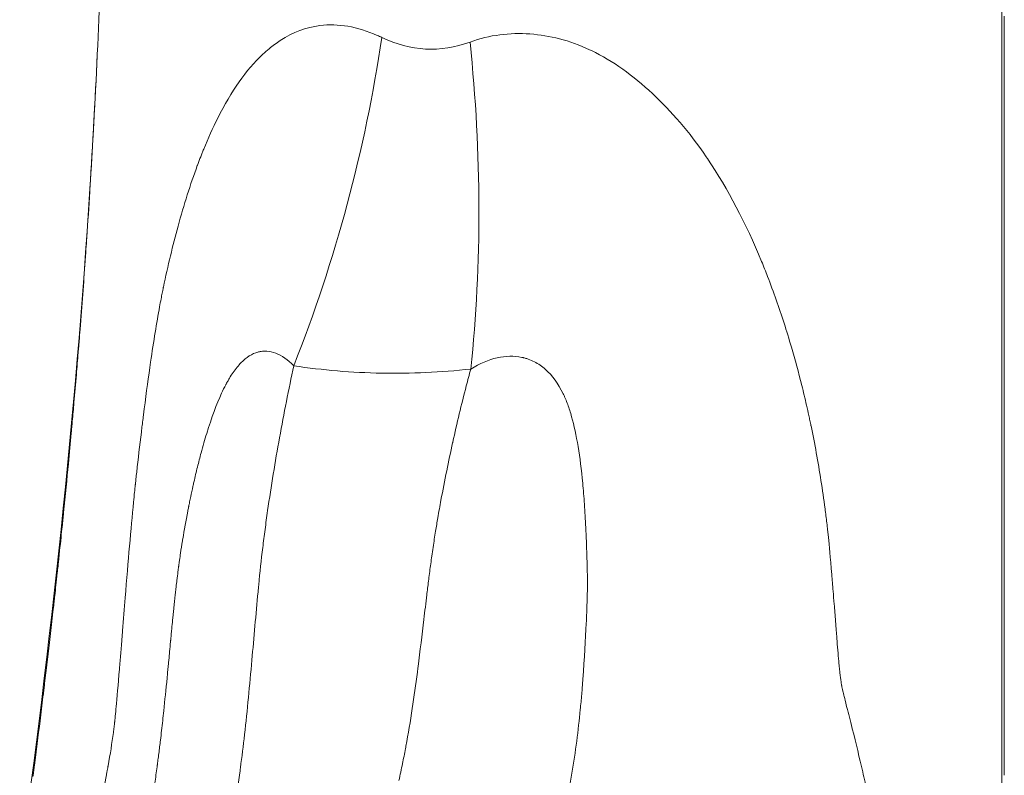
# Model space of a CAD drawing. Extents: x -42 to 12558, y 41 to 8951.
# Drawn here: x 6505 to 6603, y 3357 to 3432 of the extents above; entities that cross this region are included whole.
import ezdxf

# ---------------------------------------------------------------- set-up
doc = ezdxf.new("R2010")
doc.units = 0
doc.header["$MEASUREMENT"] = 0
doc.linetypes.add('CENTER', pattern=[50.8, 31.75, -6.35, 6.35, -6.35])
doc.layers.add('基準線', color=6, linetype='CENTER', lineweight=18)
doc.layers.add('外形線', color=7, linetype='CONTINUOUS', lineweight=18)

msp = doc.modelspace()

# ---------------------------------------------------------------- linework, layer by layer
at = {"layer": '基準線', "lineweight": 5, "ltscale": 3}
msp.add_line((6602.53, 6024.687), (6602.53, 2185.401), dxfattribs=at)
at = {"layer": '外形線', "extrusion": (-2e-16, 0, -1)}
for centre, major_axis, ratio, start_param, end_param in [((6470.64, 3432.488), (25.603, 98.332), 0.681406, 1.414049, 1.748595), ((6488.195, 3431.937), (-18.026, 99.999), 0.596208, 1.695602, 2.026297)]:
    msp.add_ellipse(centre, major_axis=major_axis, ratio=ratio, start_param=start_param, end_param=end_param, dxfattribs=at)
at = {"layer": '外形線'}
for points in [[(6512.038, 3419.914), (6512.322, 3424.88), (6512.551, 3429.599), (6512.741, 3434.07)], [(6602.761, 3432.733), (6602.761, 3432.065), (6602.761, 3431.391), (6602.761, 3430.713)], [(6549.595, 3430.153), (6551.55, 3430.859), (6553.548, 3431.096), (6555.564, 3430.954)], [(6529.609, 3429.486), (6529.97, 3429.784), (6530.338, 3430.055), (6530.718, 3430.302)], [(6540.371, 3430.813), (6540.52, 3430.747), (6540.67, 3430.678), (6540.82, 3430.606)], [(6540.82, 3430.606), (6543.693, 3429.225), (6546.618, 3429.076), (6549.595, 3430.153)], [(6555.564, 3430.954), (6557.516, 3430.817), (6559.492, 3430.319), (6561.494, 3429.387)], [(6602.761, 3430.713), (6602.761, 3429.356), (6602.761, 3427.98), (6602.761, 3426.584)], [(6528.975, 3428.93), (6529.183, 3429.125), (6529.394, 3429.31), (6529.609, 3429.486)], [(6561.494, 3429.387), (6561.559, 3429.357), (6561.622, 3429.328), (6561.688, 3429.296)], [(6561.688, 3429.296), (6563.806, 3428.28), (6565.823, 3426.813), (6567.751, 3425.014)], [(6524.486, 3422.563), (6525.835, 3425.256), (6527.313, 3427.38), (6528.975, 3428.93)], [(6602.761, 3426.584), (6602.761, 3426.41), (6602.761, 3426.235), (6602.761, 3426.06)], [(6602.761, 3426.06), (6602.761, 3425.973), (6602.761, 3425.885), (6602.761, 3425.798)], [(6602.761, 3425.798), (6602.761, 3425.754), (6602.761, 3425.708), (6602.761, 3425.667)], [(6602.761, 3425.667), (6602.761, 3425.626), (6602.761, 3425.585), (6602.761, 3425.543)], [(6602.761, 3425.543), (6602.761, 3425.215), (6602.761, 3424.885), (6602.761, 3424.553)], [(6567.751, 3425.014), (6569.619, 3423.271), (6571.415, 3421.211), (6573.101, 3418.737)], [(6602.761, 3424.553), (6602.761, 3423.89), (6602.761, 3423.221), (6602.761, 3422.546)], [(6523.098, 3419.486), (6523.546, 3420.583), (6524.008, 3421.608), (6524.486, 3422.563)], [(6602.761, 3422.546), (6602.761, 3421.196), (6602.761, 3419.821), (6602.761, 3418.423)], [(6511.898, 3417.512), (6511.946, 3418.319), (6511.993, 3419.12), (6512.038, 3419.914)], [(6523.022, 3419.299), (6523.046, 3419.358), (6523.069, 3419.416), (6523.093, 3419.474)], [(6523.093, 3419.474), (6523.095, 3419.478), (6523.096, 3419.481), (6523.098, 3419.486)], [(6522.505, 3417.969), (6522.601, 3418.227), (6522.699, 3418.482), (6522.798, 3418.735)], [(6522.798, 3418.735), (6522.847, 3418.861), (6522.897, 3418.987), (6522.947, 3419.112)], [(6522.947, 3419.112), (6522.972, 3419.175), (6522.997, 3419.237), (6523.022, 3419.299)], [(6573.101, 3418.737), (6573.151, 3418.662), (6573.202, 3418.586), (6573.253, 3418.511)], [(6573.253, 3418.511), (6573.256, 3418.506), (6573.261, 3418.499), (6573.263, 3418.496)], [(6573.263, 3418.496), (6575.256, 3415.522), (6577.037, 3412.136), (6578.611, 3408.311)], [(6602.761, 3418.423), (6602.761, 3418.073), (6602.761, 3417.722), (6602.761, 3417.369)], [(6511.879, 3417.209), (6511.886, 3417.31), (6511.892, 3417.411), (6511.898, 3417.512)], [(6520.543, 3411.826), (6521.127, 3413.966), (6521.764, 3415.975), (6522.461, 3417.853)], [(6522.461, 3417.853), (6522.476, 3417.892), (6522.49, 3417.931), (6522.505, 3417.969)], [(6511.828, 3416.366), (6511.841, 3416.572), (6511.853, 3416.777), (6511.866, 3416.982)], [(6511.866, 3416.982), (6511.867, 3417.004), (6511.869, 3417.032), (6511.87, 3417.057)], [(6511.87, 3417.057), (6511.873, 3417.108), (6511.876, 3417.158), (6511.879, 3417.209)], [(6602.761, 3416.863), (6602.761, 3416.7), (6602.761, 3416.537), (6602.761, 3416.374)], [(6602.761, 3416.374), (6602.761, 3415.719), (6602.761, 3415.056), (6602.761, 3414.386)], [(6602.761, 3414.386), (6602.761, 3413.046), (6602.761, 3411.674), (6602.761, 3410.271)], [(6519.086, 3405.741), (6519.534, 3407.875), (6520.018, 3409.903), (6520.543, 3411.826)], [(6511.383, 3409.521), (6511.41, 3409.915), (6511.437, 3410.307), (6511.463, 3410.697)], [(6511.342, 3408.929), (6511.355, 3409.127), (6511.369, 3409.324), (6511.383, 3409.521)], [(6602.761, 3410.271), (6602.761, 3409.92), (6602.761, 3409.568), (6602.761, 3409.213)], [(6511.31, 3408.482), (6511.314, 3408.531), (6511.317, 3408.581), (6511.321, 3408.631)], [(6511.321, 3408.631), (6511.328, 3408.73), (6511.335, 3408.829), (6511.342, 3408.929)], [(6602.761, 3409.213), (6602.761, 3409.014), (6602.761, 3408.813), (6602.761, 3408.613)], [(6602.761, 3408.613), (6602.761, 3408.59), (6602.761, 3408.571), (6602.761, 3408.551)], [(6602.761, 3408.551), (6602.761, 3408.511), (6602.761, 3408.471), (6602.761, 3408.431)], [(6510.795, 3401.561), (6510.982, 3403.936), (6511.149, 3406.196), (6511.3, 3408.342)], [(6511.3, 3408.342), (6511.302, 3408.364), (6511.304, 3408.386), (6511.305, 3408.409)], [(6511.305, 3408.409), (6511.307, 3408.431), (6511.309, 3408.457), (6511.31, 3408.482)], [(6578.611, 3408.311), (6578.814, 3407.817), (6579.013, 3407.318), (6579.208, 3406.812)], [(6602.761, 3408.431), (6602.761, 3408.352), (6602.761, 3408.272), (6602.761, 3408.192)], [(6602.761, 3408.192), (6602.761, 3407.551), (6602.761, 3406.9), (6602.761, 3406.238)], [(6579.208, 3406.812), (6579.503, 3406.05), (6579.79, 3405.271), (6580.069, 3404.48)], [(6519.047, 3405.553), (6519.055, 3405.596), (6519.064, 3405.638), (6519.073, 3405.679)], [(6519.073, 3405.679), (6519.075, 3405.691), (6519.081, 3405.719), (6519.086, 3405.741)], [(6602.761, 3406.238), (6602.761, 3404.914), (6602.761, 3403.547), (6602.761, 3402.137)], [(6518.854, 3404.592), (6518.891, 3404.784), (6518.928, 3404.971), (6518.965, 3405.153)], [(6517.81, 3398.28), (6518.117, 3400.397), (6518.417, 3402.23), (6518.702, 3403.782)], [(6518.702, 3403.782), (6518.753, 3404.061), (6518.804, 3404.331), (6518.854, 3404.592)], [(6580.069, 3404.48), (6580.599, 3402.975), (6581.106, 3401.407), (6581.58, 3399.784)], [(6602.761, 3402.137), (6602.761, 3401.784), (6602.761, 3401.429), (6602.761, 3401.071)], [(6510.7, 3400.365), (6510.732, 3400.767), (6510.764, 3401.166), (6510.795, 3401.561)], [(6510.608, 3399.235), (6510.623, 3399.415), (6510.638, 3399.594), (6510.652, 3399.772)], [(6510.652, 3399.772), (6510.654, 3399.794), (6510.656, 3399.817), (6510.657, 3399.839)], [(6510.657, 3399.839), (6510.659, 3399.861), (6510.661, 3399.886), (6510.663, 3399.911)], [(6510.663, 3399.911), (6510.667, 3399.962), (6510.671, 3400.012), (6510.676, 3400.063)], [(6510.676, 3400.063), (6510.684, 3400.164), (6510.692, 3400.264), (6510.7, 3400.365)], [(6581.58, 3399.784), (6581.942, 3398.548), (6582.286, 3397.277), (6582.61, 3395.972)], [(6602.761, 3400.261), (6602.761, 3400.193), (6602.761, 3400.126), (6602.761, 3400.057)], [(6602.761, 3400.057), (6602.761, 3400.046), (6602.761, 3400.038), (6602.761, 3400.028)], [(6602.761, 3400.028), (6602.761, 3400.018), (6602.761, 3400.009), (6602.761, 3399.999)], [(6602.761, 3399.999), (6602.761, 3399.969), (6602.761, 3399.94), (6602.761, 3399.91)], [(6602.761, 3399.91), (6602.761, 3399.319), (6602.761, 3398.715), (6602.761, 3398.097)], [(6510.426, 3397.036), (6510.489, 3397.782), (6510.55, 3398.515), (6510.608, 3399.235)], [(6528.496, 3399.291), (6527.9, 3399.134), (6527.34, 3398.777), (6526.807, 3398.229)], [(6528.606, 3399.317), (6528.569, 3399.309), (6528.533, 3399.301), (6528.496, 3399.291)], [(6528.715, 3399.339), (6528.679, 3399.333), (6528.642, 3399.325), (6528.606, 3399.317)], [(6528.935, 3399.37), (6528.862, 3399.363), (6528.789, 3399.353), (6528.715, 3399.339)], [(6529.377, 3399.379), (6529.229, 3399.388), (6529.082, 3399.385), (6528.935, 3399.37)], [(6530.266, 3399.181), (6529.968, 3399.295), (6529.672, 3399.361), (6529.377, 3399.379)], [(6532.06, 3397.925), (6531.459, 3398.535), (6530.86, 3398.954), (6530.266, 3399.181)], [(6517.179, 3393.629), (6517.393, 3395.307), (6517.603, 3396.857), (6517.81, 3398.28)], [(6526.807, 3398.229), (6526.541, 3397.956), (6526.281, 3397.634), (6526.028, 3397.267)], [(6532.06, 3397.925), (6531.548, 3395.557), (6531.075, 3393.171), (6530.64, 3390.768)], [(6602.761, 3398.097), (6602.761, 3396.068), (6602.761, 3393.894), (6602.761, 3391.574)], [(6510.188, 3394.26), (6510.27, 3395.205), (6510.35, 3396.13), (6510.426, 3397.036)], [(6526.028, 3397.267), (6525.901, 3397.083), (6525.776, 3396.887), (6525.652, 3396.681)], [(6549.224, 3395.923), (6549.369, 3396.482), (6549.516, 3397.041), (6549.666, 3397.598)], [(6525.286, 3396.026), (6525.149, 3395.765), (6525.012, 3395.485), (6524.874, 3395.186)], [(6525.291, 3396.037), (6525.29, 3396.033), (6525.287, 3396.028), (6525.286, 3396.026)], [(6525.308, 3396.069), (6525.303, 3396.058), (6525.297, 3396.047), (6525.291, 3396.037)], [(6525.331, 3396.111), (6525.324, 3396.097), (6525.316, 3396.083), (6525.308, 3396.069)], [(6525.377, 3396.196), (6525.361, 3396.168), (6525.346, 3396.14), (6525.331, 3396.111)], [(6525.468, 3396.362), (6525.437, 3396.307), (6525.407, 3396.252), (6525.377, 3396.196)], [(6525.652, 3396.681), (6525.591, 3396.577), (6525.529, 3396.471), (6525.468, 3396.362)], [(6547.88, 3390.319), (6548.297, 3392.2), (6548.745, 3394.067), (6549.224, 3395.923)], [(6582.61, 3395.972), (6582.772, 3395.32), (6582.929, 3394.659), (6583.082, 3393.989)], [(6524.874, 3395.186), (6524.379, 3394.105), (6523.882, 3392.771), (6523.394, 3391.185)], [(6510.023, 3392.402), (6510.079, 3393.03), (6510.134, 3393.649), (6510.188, 3394.26)], [(6583.082, 3393.989), (6583.158, 3393.655), (6583.233, 3393.318), (6583.307, 3392.979)], [(6516.991, 3392.135), (6517.022, 3392.381), (6517.052, 3392.629), (6517.084, 3392.878)], [(6517.084, 3392.878), (6517.099, 3393.002), (6517.115, 3393.127), (6517.131, 3393.252)], [(6517.131, 3393.252), (6517.139, 3393.315), (6517.147, 3393.378), (6517.155, 3393.44)], [(6517.155, 3393.44), (6517.162, 3393.499), (6517.17, 3393.558), (6517.177, 3393.617)], [(6517.177, 3393.617), (6517.178, 3393.621), (6517.178, 3393.624), (6517.179, 3393.629)], [(6583.307, 3392.979), (6583.344, 3392.81), (6583.381, 3392.64), (6583.417, 3392.47)], [(6509.968, 3391.801), (6509.987, 3392.002), (6510.005, 3392.203), (6510.023, 3392.402)], [(6516.954, 3391.836), (6516.966, 3391.936), (6516.979, 3392.035), (6516.991, 3392.135)], [(6583.417, 3392.47), (6583.436, 3392.384), (6583.454, 3392.299), (6583.472, 3392.214)], [(6583.472, 3392.214), (6583.489, 3392.133), (6583.506, 3392.053), (6583.522, 3391.973)], [(6583.522, 3391.973), (6583.523, 3391.967), (6583.525, 3391.96), (6583.526, 3391.957)], [(6509.629, 3388.154), (6509.735, 3389.259), (6509.83, 3390.282), (6509.916, 3391.222)], [(6509.916, 3391.222), (6509.919, 3391.261), (6509.922, 3391.296), (6509.927, 3391.346)], [(6509.927, 3391.346), (6509.932, 3391.397), (6509.936, 3391.448), (6509.941, 3391.498)], [(6509.941, 3391.498), (6509.95, 3391.599), (6509.959, 3391.7), (6509.968, 3391.801)], [(6516.486, 3387.852), (6516.63, 3389.137), (6516.786, 3390.465), (6516.954, 3391.836)], [(6523.394, 3391.185), (6523.208, 3390.578), (6523.022, 3389.934), (6522.838, 3389.253)], [(6602.761, 3391.574), (6602.761, 3391.551), (6602.761, 3391.526), (6602.761, 3391.509)], [(6602.761, 3391.509), (6602.761, 3391.492), (6602.761, 3391.475), (6602.761, 3391.457)], [(6602.761, 3391.457), (6602.761, 3391.423), (6602.761, 3391.389), (6602.761, 3391.355)], [(6602.761, 3391.355), (6602.761, 3391.217), (6602.761, 3391.077), (6602.761, 3390.935)], [(6602.761, 3390.935), (6602.761, 3390.652), (6602.761, 3390.36), (6602.761, 3390.061)], [(6530.64, 3390.768), (6530.206, 3388.364), (6529.81, 3385.945), (6529.46, 3383.504)], [(6547.273, 3387.47), (6547.463, 3388.403), (6547.662, 3389.334), (6547.866, 3390.259)], [(6547.866, 3390.259), (6547.871, 3390.279), (6547.875, 3390.299), (6547.88, 3390.319)], [(6602.761, 3390.061), (6602.76, 3388.262), (6602.761, 3386.169), (6602.761, 3383.783)], [(6522.838, 3389.253), (6522.715, 3388.797), (6522.593, 3388.324), (6522.472, 3387.834)], [(6509.152, 3383.295), (6509.331, 3385.061), (6509.489, 3386.681), (6509.629, 3388.154)], [(6516.337, 3386.49), (6516.385, 3386.938), (6516.435, 3387.392), (6516.486, 3387.852)], [(6522.472, 3387.834), (6522.354, 3387.357), (6522.237, 3386.863), (6522.121, 3386.351)], [(6546.706, 3384.551), (6546.886, 3385.526), (6547.075, 3386.499), (6547.273, 3387.47)], [(6516.271, 3385.87), (6516.277, 3385.925), (6516.283, 3385.978), (6516.288, 3386.032)], [(6516.288, 3386.032), (6516.289, 3386.043), (6516.291, 3386.057), (6516.292, 3386.071)], [(6516.292, 3386.071), (6516.295, 3386.098), (6516.298, 3386.126), (6516.301, 3386.154)], [(6516.301, 3386.154), (6516.313, 3386.266), (6516.325, 3386.377), (6516.337, 3386.49)], [(6522.121, 3386.351), (6522.088, 3386.209), (6522.056, 3386.065), (6522.024, 3385.919)], [(6516.117, 3384.354), (6516.15, 3384.692), (6516.183, 3385.022), (6516.216, 3385.343)], [(6516.216, 3385.343), (6516.235, 3385.522), (6516.253, 3385.697), (6516.271, 3385.87)], [(6522.024, 3385.919), (6521.95, 3385.586), (6521.876, 3385.246), (6521.804, 3384.899)], [(6515.281, 3374.83), (6515.578, 3378.523), (6515.854, 3381.698), (6516.117, 3384.354)], [(6521.64, 3384.105), (6521.631, 3384.06), (6521.622, 3384.015), (6521.613, 3383.97)], [(6521.695, 3384.372), (6521.677, 3384.283), (6521.658, 3384.194), (6521.64, 3384.105)], [(6521.804, 3384.899), (6521.767, 3384.725), (6521.731, 3384.55), (6521.695, 3384.372)], [(6546.391, 3382.785), (6546.492, 3383.377), (6546.597, 3383.964), (6546.706, 3384.551)], [(6509.118, 3382.962), (6509.13, 3383.074), (6509.141, 3383.185), (6509.152, 3383.295)], [(6521.511, 3383.447), (6521.325, 3382.491), (6521.163, 3381.584), (6521.019, 3380.715)], [(6521.587, 3383.834), (6521.561, 3383.704), (6521.536, 3383.575), (6521.511, 3383.447)], [(6521.59, 3383.851), (6521.589, 3383.845), (6521.587, 3383.838), (6521.587, 3383.834)], [(6521.6, 3383.902), (6521.597, 3383.885), (6521.593, 3383.868), (6521.59, 3383.851)], [(6521.613, 3383.97), (6521.609, 3383.947), (6521.604, 3383.925), (6521.6, 3383.902)], [(6529.46, 3383.504), (6529.37, 3382.877), (6529.282, 3382.246), (6529.199, 3381.616)], [(6584.922, 3383.701), (6584.984, 3383.229), (6585.044, 3382.755), (6585.1, 3382.279)], [(6602.761, 3383.783), (6602.761, 3383.584), (6602.761, 3383.383), (6602.761, 3383.18)], [(6602.761, 3383.18), (6602.761, 3383.117), (6602.761, 3383.053), (6602.761, 3382.992)], [(6508.958, 3381.392), (6508.994, 3381.749), (6509.027, 3382.062), (6509.054, 3382.331)], [(6509.054, 3382.331), (6509.068, 3382.465), (6509.08, 3382.588), (6509.092, 3382.701)], [(6509.092, 3382.701), (6509.093, 3382.715), (6509.095, 3382.729), (6509.096, 3382.743)], [(6509.096, 3382.743), (6509.097, 3382.751), (6509.098, 3382.76), (6509.099, 3382.768)], [(6509.099, 3382.768), (6509.099, 3382.773), (6509.1, 3382.784), (6509.101, 3382.795)], [(6509.101, 3382.795), (6509.107, 3382.851), (6509.113, 3382.907), (6509.118, 3382.962)], [(6546.173, 3381.478), (6546.244, 3381.916), (6546.316, 3382.349), (6546.391, 3382.785)], [(6585.1, 3382.279), (6585.128, 3382.04), (6585.156, 3381.802), (6585.183, 3381.562)], [(6602.761, 3382.992), (6602.761, 3382.989), (6602.761, 3382.988), (6602.761, 3382.987)], [(6602.761, 3382.987), (6602.761, 3382.979), (6602.761, 3382.976), (6602.761, 3382.97)], [(6602.761, 3382.97), (6602.761, 3382.97), (6602.761, 3382.969), (6602.761, 3382.969)], [(6602.761, 3382.969), (6602.761, 3382.95), (6602.761, 3382.927), (6602.761, 3382.9)], [(6602.761, 3382.9), (6602.761, 3382.791), (6602.761, 3382.616), (6602.761, 3382.374)], [(6602.761, 3382.374), (6602.761, 3381.892), (6602.761, 3381.144), (6602.761, 3380.132)], [(6508.677, 3378.726), (6508.791, 3379.79), (6508.884, 3380.679), (6508.958, 3381.392)], [(6529.199, 3381.616), (6529.12, 3381.02), (6529.044, 3380.424), (6528.972, 3379.824)], [(6545.921, 3379.85), (6546.002, 3380.395), (6546.086, 3380.937), (6546.173, 3381.478)], [(6585.183, 3381.562), (6585.196, 3381.443), (6585.21, 3381.323), (6585.223, 3381.203)], [(6585.223, 3381.203), (6585.229, 3381.143), (6585.236, 3381.083), (6585.242, 3381.023)], [(6520.982, 3380.491), (6520.914, 3380.076), (6520.851, 3379.669), (6520.791, 3379.275)], [(6521.019, 3380.715), (6521.006, 3380.64), (6520.994, 3380.565), (6520.982, 3380.491)], [(6585.242, 3381.023), (6585.248, 3380.965), (6585.255, 3380.906), (6585.261, 3380.848)], [(6585.261, 3380.848), (6585.262, 3380.833), (6585.262, 3380.833), (6585.263, 3380.827)], [(6585.263, 3380.827), (6585.343, 3380.077), (6585.452, 3378.85), (6585.594, 3377.146)], [(6602.761, 3380.132), (6602.761, 3379.879), (6602.761, 3379.61), (6602.761, 3379.324)], [(6520.791, 3379.275), (6520.756, 3379.042), (6520.723, 3378.813), (6520.691, 3378.589)], [(6528.972, 3379.824), (6528.823, 3378.591), (6528.69, 3377.349), (6528.569, 3376.104)], [(6545.796, 3378.985), (6545.837, 3379.273), (6545.879, 3379.562), (6545.921, 3379.85)], [(6602.761, 3379.324), (6602.761, 3379.181), (6602.761, 3379.034), (6602.761, 3378.882)], [(6508.599, 3377.991), (6508.611, 3378.107), (6508.624, 3378.224), (6508.637, 3378.343)], [(6508.637, 3378.343), (6508.64, 3378.372), (6508.643, 3378.402), (6508.646, 3378.432)], [(6508.646, 3378.432), (6508.649, 3378.462), (6508.652, 3378.49), (6508.656, 3378.524)], [(6508.656, 3378.524), (6508.663, 3378.592), (6508.67, 3378.659), (6508.677, 3378.726)], [(6520.644, 3378.256), (6520.636, 3378.201), (6520.629, 3378.146), (6520.621, 3378.092)], [(6520.691, 3378.589), (6520.675, 3378.476), (6520.659, 3378.365), (6520.644, 3378.256)], [(6545.488, 3376.67), (6545.553, 3377.184), (6545.621, 3377.702), (6545.69, 3378.218)], [(6545.69, 3378.218), (6545.725, 3378.475), (6545.76, 3378.731), (6545.796, 3378.985)], [(6602.761, 3378.882), (6602.761, 3378.845), (6602.761, 3378.806), (6602.761, 3378.768)], [(6602.761, 3378.768), (6602.761, 3378.749), (6602.761, 3378.728), (6602.761, 3378.715)], [(6602.761, 3378.715), (6602.761, 3378.71), (6602.761, 3378.705), (6602.761, 3378.701)], [(6602.761, 3378.701), (6602.761, 3378.693), (6602.761, 3378.685), (6602.761, 3378.677)], [(6602.761, 3378.677), (6602.761, 3378.625), (6602.761, 3378.575), (6602.761, 3378.524)], [(6602.761, 3378.524), (6602.761, 3378.119), (6602.761, 3377.731), (6602.761, 3377.36)], [(6508.393, 3376.097), (6508.435, 3376.477), (6508.479, 3376.884), (6508.526, 3377.319)], [(6508.526, 3377.319), (6508.55, 3377.536), (6508.574, 3377.76), (6508.599, 3377.991)], [(6520.533, 3377.433), (6520.499, 3377.164), (6520.462, 3376.869), (6520.425, 3376.552)], [(6520.599, 3377.93), (6520.578, 3377.776), (6520.556, 3377.61), (6520.533, 3377.433)], [(6520.605, 3377.971), (6520.603, 3377.957), (6520.601, 3377.943), (6520.599, 3377.93)], [(6520.61, 3378.011), (6520.608, 3377.998), (6520.606, 3377.984), (6520.605, 3377.971)], [(6520.621, 3378.092), (6520.617, 3378.065), (6520.614, 3378.038), (6520.61, 3378.011)], [(6602.761, 3377.36), (6602.761, 3376.246), (6602.761, 3375.284), (6602.761, 3374.474)], [(6520.425, 3376.552), (6520.401, 3376.357), (6520.378, 3376.154), (6520.354, 3375.944)], [(6545.398, 3375.951), (6545.428, 3376.19), (6545.458, 3376.43), (6545.488, 3376.67)], [(6585.594, 3377.146), (6585.637, 3376.634), (6585.682, 3376.084), (6585.73, 3375.482)], [(6508.277, 3375.039), (6508.313, 3375.364), (6508.352, 3375.717), (6508.393, 3376.097)], [(6520.354, 3375.944), (6520.313, 3375.586), (6520.272, 3375.208), (6520.23, 3374.815)], [(6528.503, 3375.421), (6528.288, 3373.163), (6528.093, 3370.885), (6527.891, 3368.625)], [(6528.569, 3376.104), (6528.546, 3375.876), (6528.524, 3375.649), (6528.503, 3375.421)], [(6545.299, 3375.139), (6545.304, 3375.182), (6545.309, 3375.226), (6545.315, 3375.269)], [(6545.315, 3375.269), (6545.342, 3375.498), (6545.37, 3375.723), (6545.398, 3375.951)], [(6585.73, 3375.482), (6585.763, 3375.077), (6585.797, 3374.654), (6585.832, 3374.211)], [(6508.225, 3374.571), (6508.241, 3374.72), (6508.259, 3374.876), (6508.277, 3375.039)], [(6515.02, 3371.537), (6515.109, 3372.677), (6515.196, 3373.775), (6515.281, 3374.83)], [(6520.201, 3374.545), (6520.178, 3374.329), (6520.155, 3374.109), (6520.132, 3373.884)], [(6520.23, 3374.815), (6520.22, 3374.726), (6520.211, 3374.636), (6520.201, 3374.545)], [(6545.003, 3372.685), (6545.101, 3373.503), (6545.199, 3374.321), (6545.299, 3375.139)], [(6602.761, 3374.474), (6602.761, 3374.457), (6602.761, 3374.431), (6602.761, 3374.407)], [(6507.615, 3369.238), (6507.79, 3370.732), (6507.976, 3372.348), (6508.17, 3374.086)], [(6508.17, 3374.086), (6508.175, 3374.127), (6508.18, 3374.168), (6508.184, 3374.209)], [(6508.184, 3374.209), (6508.186, 3374.223), (6508.187, 3374.238), (6508.188, 3374.247)], [(6520.129, 3373.854), (6520.109, 3373.653), (6520.088, 3373.447), (6520.066, 3373.235)], [(6520.132, 3373.884), (6520.131, 3373.874), (6520.13, 3373.864), (6520.129, 3373.854)], [(6602.761, 3374.19), (6602.761, 3374.094), (6602.761, 3373.999), (6602.761, 3373.903)], [(6602.761, 3373.903), (6602.761, 3373.713), (6602.761, 3373.524), (6602.761, 3373.336)], [(6602.761, 3373.336), (6602.761, 3371.833), (6602.761, 3370.42), (6602.761, 3369.097)], [(6520.025, 3372.824), (6519.997, 3372.544), (6519.969, 3372.256), (6519.94, 3371.961)], [(6520.066, 3373.235), (6520.053, 3373.1), (6520.039, 3372.963), (6520.025, 3372.824)], [(6544.428, 3367.983), (6544.628, 3369.546), (6544.815, 3371.115), (6545.003, 3372.685)], [(6514.986, 3371.102), (6514.992, 3371.174), (6514.997, 3371.246), (6515.003, 3371.318)], [(6515.003, 3371.318), (6515.006, 3371.354), (6515.008, 3371.391), (6515.011, 3371.427)], [(6515.011, 3371.427), (6515.014, 3371.464), (6515.017, 3371.501), (6515.02, 3371.537)], [(6519.917, 3371.716), (6519.898, 3371.526), (6519.88, 3371.332), (6519.861, 3371.135)], [(6519.94, 3371.961), (6519.933, 3371.88), (6519.925, 3371.798), (6519.917, 3371.716)], [(6586.044, 3371.534), (6586.056, 3371.374), (6586.069, 3371.212), (6586.081, 3371.048)], [(6514.888, 3369.857), (6514.909, 3370.124), (6514.93, 3370.398), (6514.953, 3370.678)], [(6514.953, 3370.678), (6514.964, 3370.818), (6514.975, 3370.959), (6514.986, 3371.102)], [(6519.795, 3370.449), (6519.764, 3370.124), (6519.734, 3369.805), (6519.704, 3369.491)], [(6519.804, 3370.546), (6519.802, 3370.524), (6519.798, 3370.483), (6519.795, 3370.449)], [(6519.811, 3370.612), (6519.808, 3370.59), (6519.806, 3370.568), (6519.804, 3370.546)], [(6519.818, 3370.687), (6519.815, 3370.662), (6519.813, 3370.637), (6519.811, 3370.612)], [(6519.832, 3370.838), (6519.827, 3370.788), (6519.823, 3370.738), (6519.818, 3370.687)], [(6519.861, 3371.135), (6519.851, 3371.037), (6519.842, 3370.938), (6519.832, 3370.838)], [(6586.081, 3371.048), (6586.088, 3370.966), (6586.094, 3370.884), (6586.101, 3370.801)], [(6586.101, 3370.801), (6586.106, 3370.728), (6586.112, 3370.655), (6586.118, 3370.582)], [(6586.118, 3370.582), (6586.118, 3370.572), (6586.119, 3370.56), (6586.12, 3370.551)], [(6586.12, 3370.551), (6586.188, 3369.679), (6586.251, 3368.926), (6586.311, 3368.292)], [(6514.765, 3368.334), (6514.804, 3368.816), (6514.845, 3369.324), (6514.888, 3369.857)], [(6519.704, 3369.491), (6519.677, 3369.202), (6519.65, 3368.918), (6519.623, 3368.638)], [(6507.36, 3367.089), (6507.442, 3367.775), (6507.527, 3368.491), (6507.615, 3369.238)], [(6519.623, 3368.638), (6519.612, 3368.522), (6519.601, 3368.406), (6519.59, 3368.292)], [(6527.891, 3368.625), (6527.668, 3366.136), (6527.435, 3363.66), (6527.159, 3361.221)], [(6602.761, 3369.097), (6602.761, 3368.435), (6602.761, 3367.796), (6602.761, 3367.179)], [(6514.418, 3364.292), (6514.514, 3365.334), (6514.63, 3366.681), (6514.765, 3368.334)], [(6519.59, 3368.292), (6519.552, 3367.891), (6519.515, 3367.499), (6519.478, 3367.114)], [(6543.849, 3363.806), (6544.031, 3365.004), (6544.197, 3366.209), (6544.355, 3367.417)], [(6544.355, 3367.417), (6544.379, 3367.606), (6544.404, 3367.794), (6544.428, 3367.983)], [(6586.311, 3368.292), (6586.332, 3368.069), (6586.352, 3367.861), (6586.372, 3367.667)], [(6586.372, 3367.667), (6586.39, 3367.495), (6586.407, 3367.335), (6586.424, 3367.186)], [(6507.239, 3366.083), (6507.279, 3366.411), (6507.319, 3366.746), (6507.36, 3367.089)], [(6519.453, 3366.85), (6519.341, 3365.693), (6519.231, 3364.605), (6519.121, 3363.576)], [(6519.478, 3367.114), (6519.47, 3367.026), (6519.461, 3366.937), (6519.453, 3366.85)], [(6586.424, 3367.186), (6586.444, 3367.014), (6586.463, 3366.857), (6586.482, 3366.716)], [(6586.482, 3366.716), (6586.485, 3366.689), (6586.489, 3366.663), (6586.492, 3366.637)], [(6586.492, 3366.637), (6586.506, 3366.538), (6586.519, 3366.447), (6586.532, 3366.365)], [(6602.761, 3367.179), (6602.761, 3366.871), (6602.761, 3366.568), (6602.761, 3366.271)], [(6507.103, 3364.959), (6507.128, 3365.16), (6507.152, 3365.361), (6507.177, 3365.564)], [(6507.177, 3365.564), (6507.183, 3365.615), (6507.189, 3365.665), (6507.195, 3365.716)], [(6507.195, 3365.716), (6507.197, 3365.729), (6507.198, 3365.738), (6507.199, 3365.748)], [(6507.21, 3365.838), (6507.22, 3365.919), (6507.23, 3366.001), (6507.239, 3366.083)], [(6586.532, 3366.365), (6586.539, 3366.316), (6586.547, 3366.271), (6586.554, 3366.229)], [(6586.554, 3366.229), (6586.555, 3366.225), (6586.555, 3366.221), (6586.556, 3366.218)], [(6586.556, 3366.218), (6586.557, 3366.21), (6586.559, 3366.202), (6586.56, 3366.195)], [(6586.56, 3366.195), (6586.561, 3366.189), (6586.562, 3366.183), (6586.563, 3366.178)], [(6586.563, 3366.178), (6586.564, 3366.172), (6586.565, 3366.166), (6586.566, 3366.161)], [(6586.566, 3366.161), (6586.568, 3366.149), (6586.57, 3366.138), (6586.573, 3366.126)], [(6586.573, 3366.126), (6586.574, 3366.117), (6586.576, 3366.108), (6586.578, 3366.099)], [(6586.578, 3366.099), (6586.582, 3366.079), (6586.583, 3366.075), (6586.585, 3366.063)], [(6586.585, 3366.063), (6586.596, 3366.008), (6586.614, 3365.926), (6586.638, 3365.818)], [(6586.638, 3365.818), (6586.655, 3365.741), (6586.676, 3365.65), (6586.7, 3365.545)], [(6586.7, 3365.545), (6586.735, 3365.392), (6586.778, 3365.211), (6586.829, 3365.001)], [(6602.761, 3366.271), (6602.761, 3366.197), (6602.761, 3366.123), (6602.761, 3366.049)], [(6602.761, 3366.049), (6602.761, 3366.021), (6602.761, 3365.994), (6602.761, 3365.966)], [(6602.761, 3365.966), (6602.761, 3365.957), (6602.761, 3365.95), (6602.761, 3365.939)], [(6602.761, 3365.939), (6602.761, 3365.894), (6602.761, 3365.85), (6602.761, 3365.806)], [(6602.761, 3365.806), (6602.761, 3365.629), (6602.761, 3365.452), (6602.761, 3365.276)], [(6506.528, 3360.315), (6506.716, 3361.805), (6506.908, 3363.353), (6507.103, 3364.959)], [(6586.829, 3365.001), (6586.846, 3364.934), (6586.863, 3364.864), (6586.88, 3364.792)], [(6586.88, 3364.792), (6586.943, 3364.537), (6587.015, 3364.246), (6587.097, 3363.92)], [(6602.761, 3365.276), (6602.761, 3363.868), (6602.761, 3362.487), (6602.761, 3361.135)], [(6514.239, 3362.491), (6514.288, 3362.927), (6514.347, 3363.527), (6514.418, 3364.292)], [(6519.121, 3363.576), (6519.086, 3363.247), (6519.052, 3362.924), (6519.017, 3362.607)], [(6543.221, 3360.062), (6543.451, 3361.299), (6543.658, 3362.548), (6543.849, 3363.806)], [(6587.097, 3363.92), (6587.245, 3363.333), (6587.424, 3362.63), (6587.63, 3361.808)], [(6519.017, 3362.607), (6518.942, 3361.932), (6518.868, 3361.284), (6518.794, 3360.66)], [(6514.108, 3361.411), (6514.131, 3361.589), (6514.154, 3361.766), (6514.175, 3361.941)], [(6514.175, 3361.941), (6514.186, 3362.029), (6514.196, 3362.116), (6514.206, 3362.203)], [(6514.206, 3362.203), (6514.212, 3362.246), (6514.217, 3362.29), (6514.222, 3362.333)], [(6514.222, 3362.333), (6514.226, 3362.373), (6514.231, 3362.414), (6514.235, 3362.454)], [(6514.235, 3362.454), (6514.238, 3362.476), (6514.238, 3362.48), (6514.239, 3362.491)], [(6587.63, 3361.808), (6587.631, 3361.803), (6587.633, 3361.796), (6587.634, 3361.793)], [(6587.634, 3361.793), (6588.005, 3360.315), (6588.352, 3358.888), (6588.672, 3357.513)], [(6513.583, 3358.111), (6513.795, 3359.266), (6513.97, 3360.366), (6514.108, 3361.411)], [(6518.794, 3360.66), (6518.739, 3360.202), (6518.684, 3359.757), (6518.63, 3359.324)], [(6527.159, 3361.221), (6527.033, 3360.108), (6526.899, 3359.005), (6526.751, 3357.916)], [(6602.761, 3361.135), (6602.761, 3360.868), (6602.761, 3360.602), (6602.761, 3360.338)], [(6506.249, 3358.125), (6506.341, 3358.841), (6506.434, 3359.571), (6506.528, 3360.315)], [(6542.881, 3358.327), (6542.982, 3358.818), (6543.081, 3359.316), (6543.174, 3359.813)], [(6543.174, 3359.813), (6543.19, 3359.896), (6543.206, 3359.979), (6543.221, 3360.062)], [(6602.761, 3360.338), (6602.761, 3359.596), (6602.761, 3358.863), (6602.761, 3358.139)], [(6518.547, 3358.684), (6518.534, 3358.584), (6518.521, 3358.485), (6518.508, 3358.386)], [(6518.63, 3359.324), (6518.602, 3359.108), (6518.575, 3358.895), (6518.547, 3358.684)], [(6506.181, 3357.591), (6506.204, 3357.768), (6506.227, 3357.946), (6506.249, 3358.125)], [(6513.469, 3357.5), (6513.492, 3357.623), (6513.512, 3357.728), (6513.528, 3357.816)], [(6513.528, 3357.816), (6513.537, 3357.86), (6513.544, 3357.9), (6513.551, 3357.936)], [(6513.551, 3357.936), (6513.554, 3357.953), (6513.557, 3357.97), (6513.56, 3357.986)], [(6513.56, 3357.986), (6513.561, 3357.993), (6513.563, 3358.001), (6513.564, 3358.008)], [(6513.564, 3358.008), (6513.565, 3358.015), (6513.567, 3358.022), (6513.568, 3358.028)], [(6513.568, 3358.028), (6513.568, 3358.032), (6513.572, 3358.051), (6513.574, 3358.065)], [(6513.574, 3358.065), (6513.577, 3358.08), (6513.58, 3358.096), (6513.583, 3358.111)], [(6518.457, 3358.002), (6518.385, 3357.467), (6518.309, 3356.925), (6518.228, 3356.375)], [(6518.466, 3358.068), (6518.464, 3358.056), (6518.46, 3358.026), (6518.457, 3358.002)], [(6518.476, 3358.14), (6518.472, 3358.116), (6518.469, 3358.092), (6518.466, 3358.068)], [(6518.486, 3358.217), (6518.482, 3358.191), (6518.479, 3358.166), (6518.476, 3358.14)], [(6518.506, 3358.372), (6518.5, 3358.32), (6518.493, 3358.268), (6518.486, 3358.217)], [(6518.508, 3358.386), (6518.508, 3358.381), (6518.507, 3358.376), (6518.506, 3358.372)], [(6526.709, 3357.605), (6526.544, 3356.415), (6526.36, 3355.242), (6526.157, 3354.081)], [(6526.751, 3357.916), (6526.737, 3357.812), (6526.723, 3357.708), (6526.709, 3357.605)], [(6542.703, 3357.486), (6542.764, 3357.767), (6542.823, 3358.045), (6542.881, 3358.327)], [(6602.761, 3358.139), (6602.761, 3357.811), (6602.761, 3357.486), (6602.761, 3357.159)], [(6506.11, 3357.044), (6506.117, 3357.093), (6506.123, 3357.143), (6506.13, 3357.192)], [(6506.13, 3357.192), (6506.133, 3357.217), (6506.136, 3357.238), (6506.138, 3357.26)], [(6506.138, 3357.26), (6506.141, 3357.282), (6506.144, 3357.304), (6506.147, 3357.326)], [(6506.147, 3357.326), (6506.158, 3357.414), (6506.17, 3357.503), (6506.181, 3357.591)], [(6512.761, 3353.803), (6513.106, 3355.579), (6513.339, 3356.811), (6513.469, 3357.5)], [(6542.515, 3356.64), (6542.579, 3356.922), (6542.642, 3357.205), (6542.703, 3357.486)], [(6588.672, 3357.513), (6588.832, 3356.825), (6588.985, 3356.15), (6589.132, 3355.488)]]:
    msp.add_open_spline(points, degree=3, dxfattribs=at)
for points, knots in [([(6530.718, 3430.302), (6531.975, 3431.119), (6533.287, 3431.615), (6534.662, 3431.79), (6536.472, 3432.021), (6538.374, 3431.695), (6540.371, 3430.813)], [0.9375, 0.9375, 0.9375, 0.9375, 0.9633771, 0.9633771, 0.9633771, 0.99745181, 0.99745181, 0.99745181, 0.99745181]), ([(6504.786, 3347.79), (6507.862, 3370.32), (6510.353, 3392.913), (6512.048, 3419.994), (6512.291, 3424.408), (6512.505, 3428.825)], [0, 0, 0, 0, 6.821744, 6.821744, 8.148757, 8.148757, 8.148757, 8.148757]), ([(6602.761, 3417.369), (6602.761, 3417.325), (6602.761, 3417.281), (6602.761, 3417.237), (6602.761, 3417.193), (6602.761, 3417.147), (6602.761, 3417.107), (6602.761, 3417.026), (6602.761, 3416.944), (6602.761, 3416.863)], [0.249163414, 0.249163414, 0.249163414, 0.249163414, 0.249630762, 0.249630762, 0.249630762, 0.250098109, 0.250098109, 0.250098109, 0.251032804, 0.251032804, 0.251032804, 0.251032804]), ([(6511.463, 3410.697), (6511.569, 3412.254), (6511.667, 3413.775), (6511.76, 3415.259), (6511.783, 3415.63), (6511.806, 3415.999), (6511.828, 3416.366)], [0.72677679, 0.72677679, 0.72677679, 0.72677679, 0.74346746, 0.74346746, 0.74346746, 0.74764012, 0.74764012, 0.74764012, 0.74764012]), ([(6518.965, 3405.153), (6518.983, 3405.243), (6519.001, 3405.333), (6519.019, 3405.422), (6519.028, 3405.466), (6519.037, 3405.51), (6519.047, 3405.553)], [0.80859375, 0.80859375, 0.80859375, 0.80859375, 0.810546875, 0.810546875, 0.810546875, 0.811523438, 0.811523438, 0.811523438, 0.811523438]), ([(6602.761, 3401.071), (6602.761, 3400.892), (6602.761, 3400.713), (6602.761, 3400.532), (6602.761, 3400.442), (6602.761, 3400.352), (6602.761, 3400.261)], [0.308983899, 0.308983899, 0.308983899, 0.308983899, 0.310853289, 0.310853289, 0.310853289, 0.311787984, 0.311787984, 0.311787984, 0.311787984]), ([(6545.127, 3269.089), (6545.22, 3269.361), (6545.377, 3269.814), (6545.804, 3271.092), (6546.074, 3271.917), (6546.709, 3273.945), (6547.073, 3275.15), (6547.672, 3277.252), (6547.881, 3278.002), (6548.205, 3279.203), (6548.315, 3279.615), (6548.483, 3280.253), (6548.567, 3280.577), (6548.667, 3280.963), (6548.717, 3281.158), (6548.744, 3281.263), (6548.756, 3281.313), (6548.763, 3281.341), (6548.765, 3281.349), (6549.151, 3282.858), (6549.438, 3284.057), (6549.752, 3285.393), (6549.837, 3285.762), (6549.912, 3286.089), (6549.924, 3286.142), (6549.935, 3286.191), (6549.943, 3286.224), (6549.95, 3286.254), (6549.98, 3286.386), (6550.05, 3286.7), (6550.118, 3287.013), (6550.341, 3288.052), (6550.503, 3288.868), (6550.71, 3289.893), (6550.752, 3290.098), (6550.838, 3290.513), (6550.881, 3290.719), (6550.965, 3291.123), (6551.006, 3291.322), (6551.067, 3291.616), (6551.097, 3291.763), (6551.131, 3291.932), (6551.148, 3292.016), (6551.157, 3292.061), (6551.162, 3292.082), (6551.164, 3292.094), (6551.165, 3292.098), (6551.275, 3292.648), (6551.464, 3293.625), (6551.882, 3295.663), (6552.044, 3296.438), (6552.314, 3297.732), (6552.408, 3298.186), (6552.555, 3298.898), (6552.605, 3299.14), (6552.681, 3299.512), (6552.719, 3299.7), (6552.764, 3299.922), (6552.786, 3300.034), (6552.797, 3300.091), (6552.802, 3300.115), (6552.805, 3300.131), (6552.807, 3300.141), (6553.123, 3301.719), (6553.403, 3303.124), (6553.773, 3305.015), (6553.888, 3305.608), (6554.05, 3306.448), (6554.103, 3306.719), (6554.18, 3307.113), (6554.218, 3307.307), (6554.261, 3307.528), (6554.282, 3307.637), (6554.294, 3307.695), (6554.299, 3307.722), (6554.302, 3307.737), (6554.302, 3307.739), (6554.45, 3308.491), (6554.591, 3309.199), (6554.796, 3310.208), (6554.864, 3310.536), (6554.964, 3311.014), (6555.014, 3311.25), (6555.072, 3311.52), (6555.1, 3311.654), (6555.116, 3311.725), (6555.123, 3311.758), (6555.127, 3311.777), (6555.128, 3311.78), (6555.298, 3312.559), (6555.557, 3313.589), (6556.008, 3315.515), (6556.168, 3316.221), (6556.408, 3317.377), (6556.487, 3317.777), (6556.608, 3318.411), (6556.648, 3318.629), (6556.709, 3318.966), (6556.74, 3319.137), (6556.776, 3319.341), (6556.794, 3319.444), (6556.804, 3319.5), (6556.808, 3319.526), (6556.811, 3319.541), (6556.812, 3319.546), (6557.004, 3320.655), (6557.13, 3321.661), (6557.258, 3322.988), (6557.29, 3323.4), (6557.324, 3323.968), (6557.333, 3324.149), (6557.342, 3324.407), (6557.344, 3324.49), (6557.347, 3324.612), (6557.348, 3324.672), (6557.349, 3324.74), (6557.35, 3324.774), (6557.35, 3324.791), (6557.35, 3324.798), (6557.35, 3324.803), (6557.35, 3324.807), (6557.35, 3324.861), (6557.348, 3324.956), (6557.343, 3325.244), (6557.341, 3325.439), (6557.332, 3325.909), (6557.327, 3326.186), (6557.317, 3326.662), (6557.313, 3326.83), (6557.307, 3327.098), (6557.304, 3327.235), (6557.3, 3327.402), (6557.298, 3327.486), (6557.298, 3327.523), (6557.297, 3327.547), (6557.297, 3327.562), (6557.266, 3328.892), (6557.243, 3330.075), (6557.198, 3332.225), (6557.178, 3333.192), (6557.142, 3334.941), (6557.127, 3335.724), (6557.112, 3336.777), (6557.108, 3337.107), (6557.105, 3337.574), (6557.104, 3337.8), (6557.104, 3338.051), (6557.105, 3338.173), (6557.105, 3338.241), (6557.105, 3338.275), (6557.105, 3338.292), (6557.105, 3338.292), (6557.113, 3339.482), (6557.145, 3340.618), (6557.235, 3342.255), (6557.271, 3342.79), (6557.336, 3343.577), (6557.371, 3343.966), (6557.416, 3344.415), (6557.44, 3344.637), (6557.454, 3344.763), (6557.461, 3344.826), (6557.465, 3344.857), (6557.464, 3344.857), (6557.613, 3346.176), (6557.839, 3347.607), (6558.263, 3349.917), (6558.419, 3350.714), (6558.67, 3351.952), (6558.757, 3352.372), (6558.891, 3353.013), (6558.959, 3353.336), (6559.039, 3353.718), (6559.08, 3353.911), (6559.102, 3354.014), (6559.112, 3354.062), (6559.118, 3354.09), (6559.119, 3354.095), (6559.241, 3354.666), (6559.351, 3355.216), (6559.555, 3356.296), (6559.651, 3356.835), (6559.92, 3358.446), (6560.077, 3359.514), (6560.35, 3361.625), (6560.467, 3362.669), (6560.619, 3364.209), (6560.665, 3364.718), (6560.729, 3365.474), (6560.76, 3365.85), (6560.793, 3366.285), (6560.809, 3366.502), (6560.818, 3366.622), (6560.822, 3366.68), (6560.824, 3366.71), (6560.825, 3366.716), (6560.977, 3368.822), (6561.084, 3370.699), (6561.177, 3372.652), (6561.193, 3373.023), (6561.221, 3373.723), (6561.233, 3374.051), (6561.252, 3374.671), (6561.261, 3374.964), (6561.27, 3375.375), (6561.272, 3375.507), (6561.275, 3375.696), (6561.277, 3375.789), (6561.278, 3375.894), (6561.278, 3375.945), (6561.278, 3375.967), (6561.278, 3375.981), (6561.278, 3375.99), (6561.281, 3376.33), (6561.278, 3376.708), (6561.264, 3377.546), (6561.254, 3378.006), (6561.225, 3378.998), (6561.208, 3379.53), (6561.177, 3380.366), (6561.165, 3380.651), (6561.146, 3381.087), (6561.136, 3381.307), (6561.125, 3381.569), (6561.118, 3381.7), (6561.115, 3381.771), (6561.114, 3381.804), (6561.113, 3381.823), (6561.113, 3381.826), (6561.074, 3382.643), (6561.03, 3383.409), (6560.93, 3384.875), (6560.874, 3385.573), (6560.685, 3387.575), (6560.533, 3388.787), (6560.168, 3390.986), (6559.955, 3391.972), (6559.586, 3393.285), (6559.454, 3393.695), (6559.243, 3394.269), (6559.135, 3394.545), (6559.002, 3394.849), (6558.934, 3394.997), (6558.896, 3395.077), (6558.878, 3395.115), (6558.868, 3395.136), (6558.867, 3395.137), (6558.375, 3396.15), (6557.789, 3396.964), (6556.76, 3397.876), (6556.393, 3398.129), (6555.805, 3398.428), (6555.603, 3398.514), (6555.291, 3398.623), (6555.133, 3398.673), (6554.944, 3398.721), (6554.849, 3398.743), (6554.808, 3398.752), (6554.781, 3398.758), (6554.765, 3398.761), (6553.97, 3398.925), (6553.152, 3398.913), (6551.452, 3398.528), (6550.57, 3398.156), (6549.666, 3397.598)], [0, 0, 0, 0, 0.015625, 0.015625, 0.03125, 0.03125, 0.046875, 0.046875, 0.0546875, 0.0546875, 0.0585938, 0.0585938, 0.0605469, 0.0615234, 0.0620117, 0.0622559, 0.062439, 0.062439, 0.0625, 0.0625, 0.078125, 0.078125, 0.0859375, 0.0859375, 0.0869141, 0.0874023, 0.0874023, 0.0878906, 0.0878906, 0.0898438, 0.09375, 0.09375, 0.109375, 0.109375, 0.1132813, 0.1132813, 0.1171875, 0.1171875, 0.1210938, 0.1210938, 0.1230469, 0.1240234, 0.1245117, 0.1247559, 0.124939, 0.124939, 0.125, 0.125, 0.15625, 0.15625, 0.171875, 0.171875, 0.1796875, 0.1796875, 0.1835938, 0.1835938, 0.1855469, 0.1865234, 0.1870117, 0.1872559, 0.1873779, 0.1873779, 0.1875, 0.1875, 0.21875, 0.21875, 0.234375, 0.234375, 0.2421875, 0.2421875, 0.2460938, 0.2480469, 0.2490234, 0.2495117, 0.2498779, 0.2498779, 0.25, 0.25, 0.265625, 0.265625, 0.2734375, 0.2734375, 0.2773438, 0.2792969, 0.2802734, 0.2807617, 0.2811279, 0.2811279, 0.28125, 0.28125, 0.296875, 0.296875, 0.3046875, 0.3046875, 0.3085938, 0.3085938, 0.3105469, 0.3105469, 0.3115234, 0.3120117, 0.3122559, 0.3123779, 0.3124695, 0.3124695, 0.3125, 0.3125, 0.328125, 0.328125, 0.3359375, 0.3359375, 0.3398438, 0.3398438, 0.3417969, 0.3417969, 0.3427734, 0.3432617, 0.3435059, 0.3436279, 0.343689, 0.343689, 0.34375, 0.34375, 0.3515625, 0.3515625, 0.359375, 0.359375, 0.3671875, 0.3671875, 0.3710938, 0.3710938, 0.3730469, 0.3740234, 0.3745117, 0.3747559, 0.3747559, 0.375, 0.375, 0.40625, 0.40625, 0.4375, 0.4375, 0.46875, 0.46875, 0.484375, 0.484375, 0.4921875, 0.4960938, 0.4980469, 0.4990234, 0.499939, 0.499939, 0.5, 0.5, 0.53125, 0.53125, 0.546875, 0.546875, 0.5546875, 0.5585938, 0.5605469, 0.5615234, 0.5624695, 0.5624695, 0.5625, 0.5625, 0.578125, 0.578125, 0.5859375, 0.5859375, 0.5898438, 0.5898438, 0.5917969, 0.5927734, 0.5932617, 0.5935059, 0.593689, 0.593689, 0.59375, 0.59375, 0.5976563, 0.5976563, 0.6015625, 0.6015625, 0.609375, 0.609375, 0.6171875, 0.6171875, 0.6210938, 0.6210938, 0.6230469, 0.6240234, 0.6245117, 0.6247559, 0.6249695, 0.6249695, 0.625, 0.625, 0.65625, 0.65625, 0.6640625, 0.6640625, 0.671875, 0.671875, 0.6796875, 0.6796875, 0.6835938, 0.6835938, 0.6855469, 0.6865234, 0.6870117, 0.6872559, 0.6872559, 0.6875, 0.6875, 0.703125, 0.703125, 0.71875, 0.71875, 0.734375, 0.734375, 0.7421875, 0.7421875, 0.7460938, 0.7480469, 0.7490234, 0.7495117, 0.7498779, 0.7498779, 0.75, 0.75, 0.765625, 0.765625, 0.78125, 0.78125, 0.8125, 0.8125, 0.84375, 0.84375, 0.859375, 0.859375, 0.8671875, 0.8710938, 0.8730469, 0.8740234, 0.8748779, 0.8748779, 0.875, 0.875, 0.90625, 0.90625, 0.921875, 0.921875, 0.9296875, 0.9296875, 0.9335938, 0.9355469, 0.9365234, 0.9370117, 0.9370117, 0.9375, 0.9375, 0.96875, 0.96875, 1, 1, 1, 1]), ([(6549.666, 3397.598), (6546.683, 3397.273), (6543.726, 3397.138), (6537.856, 3397.247), (6534.945, 3397.49), (6532.06, 3397.925)], [0.0000025, 0.0000025, 0.0000025, 0.0000025, 0.5, 0.5, 1, 1, 1, 1]), ([(6583.526, 3391.957), (6583.898, 3390.176), (6584.23, 3388.359), (6584.519, 3386.507), (6584.664, 3385.58), (6584.799, 3384.645), (6584.922, 3383.701)], [0.25, 0.25, 0.25, 0.25, 0.28125, 0.28125, 0.28125, 0.296875, 0.296875, 0.296875, 0.296875]), ([(6508.188, 3374.247), (6508.192, 3374.282), (6508.196, 3374.317), (6508.2, 3374.353), (6508.208, 3374.424), (6508.216, 3374.497), (6508.225, 3374.571)], [0.593773064, 0.593773064, 0.593773064, 0.593773064, 0.594294647, 0.594294647, 0.594294647, 0.595337814, 0.595337814, 0.595337814, 0.595337814]), ([(6602.761, 3374.407), (6602.761, 3374.383), (6602.761, 3374.359), (6602.761, 3374.335), (6602.761, 3374.286), (6602.761, 3374.238), (6602.761, 3374.19)], [0.4064258594, 0.4064258594, 0.4064258594, 0.4064258594, 0.4066595332, 0.4066595332, 0.4066595332, 0.4071268807, 0.4071268807, 0.4071268807, 0.4071268807]), ([(6585.832, 3374.211), (6585.876, 3373.661), (6585.922, 3373.081), (6585.97, 3372.471), (6585.994, 3372.166), (6586.019, 3371.854), (6586.044, 3371.534)], [0.359375, 0.359375, 0.359375, 0.359375, 0.3671875, 0.3671875, 0.3671875, 0.37109375, 0.37109375, 0.37109375, 0.37109375]), ([(6507.199, 3365.748), (6507.2, 3365.758), (6507.201, 3365.768), (6507.203, 3365.778), (6507.205, 3365.798), (6507.208, 3365.818), (6507.21, 3365.838)], [0.5626084648, 0.5626084648, 0.5626084648, 0.5626084648, 0.5627388606, 0.5627388606, 0.5627388606, 0.5629996523, 0.5629996523, 0.5629996523, 0.5629996523])]:
    msp.add_open_spline(points, degree=3, knots=knots, dxfattribs=at)

doc.saveas('drawing.dxf')
